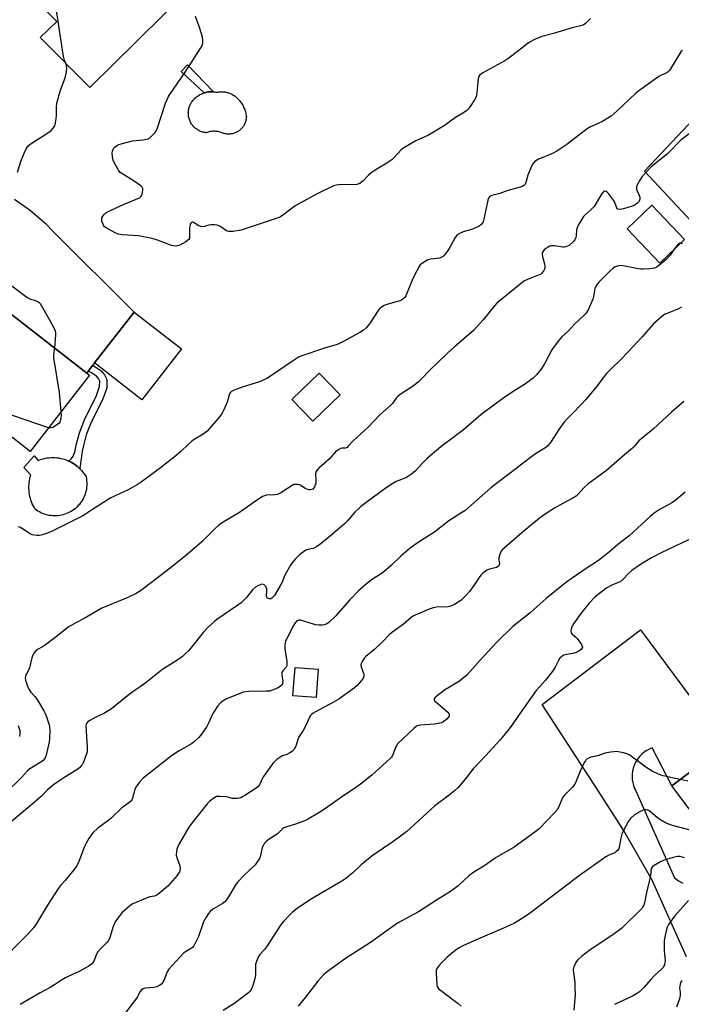
# Model space of a CAD drawing. Units: inches. Extents: x 1255770 to 1261770, y 577450 to 581451.
# Drawn here: x 1259611 to 1259895, y 578945 to 579367 of the extents above; entities that cross this region are included whole.
import ezdxf

# ---------------------------------------------------------------- set-up
doc = ezdxf.new("R2010")
doc.units = ezdxf.units.IN
doc.header["$MEASUREMENT"] = 0
for name, color, linetype in [('BLDG-Footprint', 5, 'Continuous'), ('CULTRL-Pad', 6, 'Continuous'), ('TRANS-Driveway', 251, 'Continuous'), ('TRANS-Non Street Sidewalk', 7, 'Continuous'), ('TRANS-Road', 130, 'Continuous'), ('Undefined', 1, 'Continuous')]:
    doc.layers.add(name, color=color, linetype=linetype)

msp = doc.modelspace()

# ---------------------------------------------------------------- linework, layer by layer
at = {"layer": 'BLDG-Footprint'}
for points, elevation in [([(1259679.58, 579414.68), (1259696.5, 579397.59), (1259680.39, 579381.62), (1259682.88, 579379.11), (1259641.54, 579338.16), (1259620.32, 579359.58), (1259627.37, 579366.57), (1259621.47, 579372.53), (1259647.57, 579398.38), (1259652.72, 579393.18), (1259659.24, 579399.64), (1259660.42, 579398.44), (1259678.21, 579416.06)], 620.78), ([(1259896.79, 579272.89), (1259886.2, 579262.74), (1259872.08, 579277.48), (1259882.68, 579287.63)], 616.33), ([(1259641.38, 579214.76), (1259616.03, 579182), (1259604.68, 579190.78), (1259588.87, 579170.35), (1259582.01, 579175.65), (1259581.36, 579174.81), (1259576.46, 579178.59), (1259577.02, 579179.31), (1259562.94, 579190.21), (1259562.78, 579198.36), (1259567.5, 579203.59), (1259573.72, 579203.03), (1259580.49, 579210.77), (1259583.22, 579208.38), (1259587.81, 579213.64), (1259581.31, 579219.33), (1259586.59, 579225.38), (1259573.22, 579236.84), (1259589.01, 579255.43), (1259640.22, 579215.65)], 621.55), ([(1259680.93, 579226.06), (1259663.92, 579204.19), (1259643.65, 579219.96), (1259660.66, 579241.83)], 621.67), ([(1259749.01, 579206.25), (1259737.3, 579194.93), (1259728.22, 579204.33), (1259739.94, 579215.64)], 619.5), ([(1259972.7, 579065.21), (1259933.82, 579035.88), (1259932.06, 579038.21), (1259906.22, 579018.72), (1259891.31, 579038.48), (1259914.57, 579056.02), (1259916.51, 579057.49), (1259915.05, 579059.43), (1259965.96, 579097.84), (1259982.7, 579075.64), (1259971.31, 579067.05)], 603.31), ([(1259739.52, 579088.57), (1259738.63, 579076.4), (1259728.72, 579077.13), (1259729.61, 579089.3)], 612.78)]:
    msp.add_lwpolyline(points, close=True, dxfattribs=dict(at, elevation=elevation))
at = {"layer": 'CULTRL-Pad'}
for points in [[(1259695.71, 579336.22), (1259696.14, 579336.13), (1259696.55, 579336.22), (1259696.95, 579336.29), (1259697.37, 579336.33), (1259697.78, 579336.37), (1259698.19, 579336.38), (1259698.61, 579336.37), (1259699.02, 579336.35), (1259699.43, 579336.3), (1259699.84, 579336.24), (1259700.25, 579336.16), (1259700.65, 579336.06), (1259701.05, 579335.94), (1259701.44, 579335.81), (1259701.82, 579335.66), (1259702.2, 579335.49), (1259702.57, 579335.3), (1259702.93, 579335.1), (1259703.28, 579334.88), (1259703.62, 579334.65), (1259703.95, 579334.4), (1259704.34, 579334.07), (1259704.72, 579333.73), (1259705.08, 579333.37), (1259705.43, 579333), (1259705.76, 579332.62), (1259706.08, 579332.22), (1259706.38, 579331.81), (1259706.67, 579331.39), (1259706.94, 579330.96), (1259707.19, 579330.53), (1259707.43, 579330.07), (1259707.65, 579329.62), (1259707.85, 579329.15), (1259708.03, 579328.68), (1259708.2, 579328.2), (1259708.34, 579327.71), (1259708.47, 579327.22), (1259708.57, 579326.72), (1259708.66, 579326.22), (1259708.73, 579325.72), (1259708.72, 579325.34), (1259708.69, 579324.96), (1259708.65, 579324.58), (1259708.58, 579324.21), (1259708.5, 579323.84), (1259708.4, 579323.47), (1259708.27, 579323.11), (1259708.14, 579322.76), (1259707.98, 579322.41), (1259707.8, 579322.07), (1259707.61, 579321.75), (1259707.41, 579321.43), (1259707.18, 579321.12), (1259706.94, 579320.83), (1259706.69, 579320.54), (1259706.42, 579320.27), (1259706.14, 579320.02), (1259705.85, 579319.78), (1259705.54, 579319.55), (1259705.23, 579319.34), (1259704.9, 579319.14), (1259704.57, 579318.97), (1259704.22, 579318.81), (1259703.87, 579318.66), (1259703.51, 579318.54), (1259703.15, 579318.43), (1259702.78, 579318.35), (1259702.41, 579318.27), (1259702.03, 579318.23), (1259701.65, 579318.19), (1259701.27, 579318.18), (1259700.89, 579318.19), (1259700.51, 579318.22), (1259700.14, 579318.26), (1259699.76, 579318.33), (1259699.39, 579318.41), (1259699.03, 579318.51), (1259698.67, 579318.63), (1259698.31, 579318.77), (1259697.91, 579318.91), (1259697.5, 579319.04), (1259697.08, 579319.15), (1259696.66, 579319.23), (1259696.23, 579319.3), (1259695.81, 579319.35), (1259695.38, 579319.38), (1259694.95, 579319.39), (1259694.52, 579319.38), (1259694.09, 579319.35), (1259693.66, 579319.3), (1259693.24, 579319.23), (1259692.82, 579319.15), (1259692.4, 579319.04), (1259691.99, 579318.91), (1259691.59, 579318.77), (1259691.18, 579318.82), (1259690.78, 579318.88), (1259690.38, 579318.96), (1259689.98, 579319.06), (1259689.59, 579319.18), (1259689.21, 579319.32), (1259688.83, 579319.48), (1259688.46, 579319.66), (1259688.1, 579319.85), (1259687.75, 579320.06), (1259687.42, 579320.29), (1259687.09, 579320.53), (1259686.77, 579320.79), (1259686.47, 579321.07), (1259686.18, 579321.36), (1259685.91, 579321.66), (1259685.65, 579321.97), (1259685.4, 579322.3), (1259685.17, 579322.64), (1259684.96, 579322.99), (1259684.77, 579323.35), (1259684.59, 579323.71), (1259684.43, 579324.09), (1259684.29, 579324.47), (1259684.17, 579324.86), (1259684.07, 579325.26), (1259683.98, 579325.66), (1259683.92, 579326.06), (1259683.87, 579326.46), (1259683.85, 579326.87), (1259683.84, 579327.28), (1259683.86, 579327.69), (1259683.89, 579328.1), (1259683.94, 579328.5), (1259684.02, 579328.9), (1259684.11, 579329.3), (1259684.22, 579329.69), (1259684.35, 579330.08), (1259684.5, 579330.46), (1259684.67, 579330.83), (1259684.85, 579331.2), (1259685.05, 579331.55), (1259685.27, 579331.89), (1259685.51, 579332.23), (1259685.78, 579332.58), (1259686.07, 579332.91), (1259686.37, 579333.24), (1259686.69, 579333.55), (1259687.02, 579333.85), (1259687.36, 579334.13), (1259687.71, 579334.4), (1259688.07, 579334.65), (1259688.45, 579334.89), (1259688.83, 579335.11), (1259689.23, 579335.32), (1259689.63, 579335.51), (1259690.04, 579335.68), (1259690.46, 579335.83), (1259690.67, 579335.9), (1259690.88, 579335.96), (1259691.31, 579336.08), (1259691.74, 579336.18), (1259692.17, 579336.26), (1259692.62, 579336.32), (1259693.06, 579336.36), (1259693.5, 579336.39), (1259693.94, 579336.39), (1259694.39, 579336.38), (1259694.61, 579336.36), (1259694.83, 579336.35), (1259695.27, 579336.29)], [(1259617.7, 579180.05), (1259619.36, 579178.1), (1259620.13, 579178.4), (1259620.9, 579178.66), (1259621.7, 579178.87), (1259622.49, 579179.05), (1259623.3, 579179.19), (1259624.12, 579179.29), (1259624.93, 579179.35), (1259625.75, 579179.36), (1259626.57, 579179.34), (1259627.39, 579179.27), (1259628.2, 579179.17), (1259629, 579179.02), (1259629.8, 579178.83), (1259630.59, 579178.61), (1259631.37, 579178.34), (1259632.13, 579178.04), (1259632.63, 579177.81), (1259632.87, 579177.7), (1259633.6, 579177.32), (1259634.31, 579176.91), (1259634.99, 579176.46), (1259635.65, 579175.98), (1259636.29, 579175.46), (1259636.9, 579174.92), (1259637.23, 579174.6), (1259637.49, 579174.34), (1259638.04, 579173.74), (1259638.56, 579173.11), (1259639.05, 579172.45), (1259639.51, 579171.77), (1259639.94, 579171.07), (1259640.08, 579170.34), (1259640.18, 579169.59), (1259640.25, 579168.85), (1259640.27, 579168.1), (1259640.25, 579167.35), (1259640.19, 579166.6), (1259640.09, 579165.86), (1259639.95, 579165.12), (1259639.77, 579164.39), (1259639.55, 579163.68), (1259639.29, 579162.98), (1259638.99, 579162.29), (1259638.66, 579161.62), (1259638.29, 579160.96), (1259637.88, 579160.33), (1259637.44, 579159.73), (1259636.97, 579159.14), (1259636.47, 579158.59), (1259635.94, 579158.06), (1259635.38, 579157.56), (1259634.79, 579157.09), (1259634.18, 579156.66), (1259633.55, 579156.26), (1259632.89, 579155.9), (1259632.22, 579155.57), (1259631.53, 579155.28), (1259630.82, 579155.02), (1259630.1, 579154.81), (1259629.37, 579154.64), (1259628.64, 579154.5), (1259627.89, 579154.41), (1259627.15, 579154.35), (1259626.4, 579154.34), (1259625.65, 579154.37), (1259624.9, 579154.44), (1259624.16, 579154.55), (1259623.42, 579154.7), (1259622.7, 579154.89), (1259621.99, 579155.12), (1259621.29, 579155.38), (1259620.6, 579155.69), (1259619.94, 579156.03), (1259619.29, 579156.41), (1259618.66, 579156.82), (1259618.06, 579157.27), (1259617.64, 579158), (1259617.25, 579158.75), (1259616.9, 579159.51), (1259616.59, 579160.29), (1259616.31, 579161.09), (1259616.07, 579161.89), (1259615.87, 579162.71), (1259615.71, 579163.53), (1259615.59, 579164.37), (1259615.5, 579165.2), (1259615.45, 579166.04), (1259615.45, 579166.89), (1259615.48, 579167.73), (1259615.56, 579168.56), (1259615.67, 579169.4), (1259615.82, 579170.22), (1259616.01, 579171.04), (1259616.24, 579171.85), (1259613.24, 579175.11)]]:
    msp.add_lwpolyline(points, close=True, dxfattribs=at)
at = {"layer": 'TRANS-Driveway'}
msp.add_lwpolyline([(1259915.23, 579264.04), (1259879.56, 579302.21), (1259938.35, 579364.62)], dxfattribs=at)
at = {"layer": 'TRANS-Non Street Sidewalk'}
for points in [[(1259683.43, 579347.94), (1259694.61, 579336.36), (1259694.39, 579336.38), (1259693.94, 579336.39), (1259693.5, 579336.39), (1259693.06, 579336.36), (1259692.62, 579336.32), (1259692.17, 579336.26), (1259691.74, 579336.18), (1259691.31, 579336.08), (1259690.88, 579335.96), (1259690.67, 579335.9), (1259680.77, 579345.07)], [(1259640.8, 579216.37), (1259642.87, 579218.98), (1259643.81, 579218.35), (1259646.49, 579216.61), (1259647.94, 579214.92), (1259648.92, 579212.79), (1259648.84, 579209.32), (1259647.11, 579204.39), (1259642.27, 579194.8), (1259640.06, 579189.08), (1259638.85, 579184.52), (1259638.35, 579182.05), (1259637.23, 579174.6), (1259636.9, 579174.92), (1259636.29, 579175.46), (1259635.65, 579175.98), (1259634.99, 579176.46), (1259634.31, 579176.91), (1259633.6, 579177.32), (1259632.87, 579177.7), (1259632.63, 579177.81), (1259633.76, 579178.97), (1259634.44, 579179.95), (1259635.26, 579182.04), (1259635.34, 579182.58), (1259635.87, 579185.21), (1259637.15, 579190.02), (1259639.48, 579196.04), (1259644.29, 579205.59), (1259645.79, 579209.87), (1259645.85, 579212.15), (1259645.34, 579213.26), (1259644.45, 579214.29), (1259642.33, 579215.66)]]:
    msp.add_lwpolyline(points, close=True, dxfattribs=at)
at = {"layer": 'TRANS-Road'}
for points in [[(1259609.27, 579290.25, 0), (1259616.12, 579285.4, 0), (1259622.46, 579279.9, 0), (1259626.16, 579276.13, 0), (1259660.66, 579241.83, 0), (1259643.65, 579219.96, 0), (1259642.87, 579218.98, 0), (1259640.8, 579216.37, 0), (1259640.22, 579215.65, 0), (1259589.01, 579255.43, 0)], [(1259897.62, 578965.02, 0), (1259882.86, 578997.97, 0), (1259870.62, 579019.42, 0), (1259859.48, 579036.6, 0), (1259835.64, 579073.37, 0), (1259877.81, 579105.45, 0), (1259903.05, 579071.52, 0)], [(1259914.57, 579056.02, 0), (1259891.31, 579038.48, 0), (1259882.83, 579054.72, 0), (1259881.66, 579054.25, 0), (1259880.54, 579053.66, 0), (1259879.49, 579052.96, 0), (1259878.51, 579052.16, 0), (1259877.61, 579051.27, 0), (1259876.8, 579050.3, 0), (1259876.09, 579049.25, 0), (1259875.6, 579048.37, 0), (1259875.09, 579047.21, 0), (1259874.69, 579046.01, 0), (1259874.42, 579044.78, 0), (1259874.26, 579043.52, 0), (1259874.23, 579042.26, 0), (1259874.32, 579041, 0), (1259874.54, 579039.75, 0), (1259874.87, 579038.54, 0), (1259875.33, 579037.36, 0), (1259875.72, 579036.56, 0), (1259892.41, 578998.93, 0), (1259894.17, 578997.7, 0), (1259896.05, 578996.64, 0)]]:
    msp.add_polyline3d(points, dxfattribs=at)
at = {"layer": 'Undefined'}
for points, elevation in [([(1259631.3, 579348.5), (1259630.56, 579350.29), (1259630.26, 579351.43), (1259627.24, 579371.22), (1259625.88, 579376.9)], 620), ([(1259856.34, 579367.79), (1259854.31, 579365.61), (1259853.2, 579364.93), (1259852.15, 579364.62), (1259848.52, 579363.84), (1259840.5, 579361.41), (1259835.5, 579360.01), (1259832.42, 579358.74), (1259829.77, 579357.29), (1259828.18, 579356.13), (1259821.37, 579350.75), (1259819.59, 579349.68), (1259810.22, 579344.43), (1259809.47, 579343.96), (1259808.84, 579343.41), (1259808.47, 579342.8), (1259808.25, 579341.99), (1259807.67, 579335.85), (1259807.35, 579334.15), (1259806.7, 579332.9), (1259804.8, 579330), (1259803.96, 579328.84), (1259803.36, 579328.25), (1259802.39, 579327.6), (1259798.53, 579325.37), (1259793.6, 579321.77), (1259791.9, 579320.66), (1259786.84, 579317.78), (1259781.39, 579315.24), (1259776.33, 579312.36), (1259775.22, 579311.43), (1259772.23, 579308.19), (1259771.16, 579307.2), (1259769.05, 579305.75), (1259765.09, 579303.44), (1259762.27, 579301.57), (1259761.2, 579300.62), (1259758.79, 579298.06), (1259758.14, 579297.49), (1259757.43, 579297.02), (1259756.93, 579296.79), (1259756.09, 579296.62), (1259748.44, 579296.38), (1259747.29, 579296.26), (1259746.19, 579295.93), (1259739.38, 579292.7), (1259730.92, 579288.15), (1259729.74, 579287.36), (1259724.82, 579283.65), (1259723.32, 579282.71), (1259721.95, 579282.16), (1259716.35, 579280.18), (1259706.45, 579276.99), (1259702.92, 579276.42), (1259701.19, 579276.34), (1259700.67, 579276.47), (1259700.19, 579276.7), (1259697.39, 579278.6), (1259696.28, 579279.09), (1259695.13, 579279.26), (1259693.65, 579279.28), (1259692.62, 579279.08), (1259690.77, 579278.48), (1259689.7, 579278.37), (1259689.17, 579278.47), (1259688.37, 579278.8), (1259687.61, 579279.24), (1259686.24, 579280.2), (1259685.83, 579280.4), (1259685.45, 579280.44), (1259685.13, 579280.25), (1259684.87, 579279.9), (1259684.65, 579279.46), (1259684.43, 579278.66), (1259684.34, 579277.54), (1259684.41, 579274.18), (1259684.28, 579273.42), (1259684.04, 579272.99), (1259683.67, 579272.62), (1259682.76, 579271.97), (1259680.26, 579270.51), (1259679.22, 579270.16), (1259678.18, 579270.11), (1259677.39, 579270.19), (1259676.57, 579270.39), (1259670.59, 579272.68), (1259668.32, 579273.31), (1259662.51, 579274.47), (1259655.48, 579274.97), (1259654.62, 579275.08), (1259653.78, 579275.28), (1259652.47, 579275.87), (1259649.61, 579277.36), (1259648.59, 579277.93), (1259647.92, 579278.42), (1259647.43, 579279.06), (1259647.1, 579279.82), (1259646.78, 579280.88), (1259646.69, 579281.67), (1259646.77, 579282.19), (1259647.13, 579282.93), (1259647.81, 579283.84), (1259648.45, 579284.41), (1259649.49, 579284.99), (1259656.02, 579288), (1259662.83, 579290.88), (1259663.29, 579291.19), (1259663.71, 579291.66), (1259664.02, 579292.41), (1259664.2, 579293.23), (1259664.3, 579294.07), (1259664.25, 579294.88), (1259664.01, 579295.44), (1259663.47, 579296.03), (1259660.65, 579298.01), (1259655.33, 579301.21), (1259654.66, 579301.75), (1259653.94, 579302.65), (1259652.09, 579305.65), (1259651.53, 579306.97), (1259651.31, 579308.36), (1259651.22, 579310.07), (1259651.33, 579310.9), (1259651.75, 579311.96), (1259652.28, 579312.61), (1259653.19, 579313.28), (1259653.96, 579313.66), (1259655.08, 579314.02), (1259659.93, 579315.24), (1259664.46, 579315.73), (1259665.86, 579315.98), (1259666.66, 579316.21), (1259667.14, 579316.46), (1259667.79, 579316.97), (1259669.35, 579318.6), (1259670.03, 579319.5), (1259670.62, 579320.81), (1259674.07, 579331.41), (1259674.71, 579333.04), (1259675.34, 579334.36), (1259676.14, 579335.61), (1259682.25, 579344.35), (1259689.27, 579355.2), (1259689.92, 579356.45), (1259690.1, 579357.24), (1259690.1, 579358.36), (1259689.95, 579359.77), (1259689.7, 579360.82), (1259688.55, 579364.42), (1259686.91, 579368.64)], 622), ([(1259895.83, 579354.04), (1259895.19, 579353.47), (1259894.68, 579352.8), (1259890.71, 579346.17), (1259890.25, 579345.47), (1259889.71, 579344.85), (1259888.93, 579344.32), (1259886.77, 579343.45), (1259885.76, 579342.87), (1259877.11, 579336.73), (1259875.76, 579335.55), (1259867.91, 579328.17), (1259865.25, 579325.91), (1259863.79, 579324.95), (1259861.26, 579323.48), (1259856.37, 579321.3), (1259855, 579320.51), (1259846.24, 579313.7), (1259841.91, 579310.81), (1259840.34, 579310), (1259837.35, 579308.65), (1259834.07, 579307.47), (1259833.32, 579307.03), (1259832.4, 579306.31), (1259831.6, 579305.47), (1259831.04, 579304.45), (1259829.56, 579300.53), (1259828.71, 579297.47), (1259828.32, 579296.72), (1259827.75, 579296.11), (1259827.01, 579295.72), (1259826.17, 579295.44), (1259820.44, 579293.89), (1259817.51, 579292.75), (1259814.07, 579291.76), (1259813.55, 579291.54), (1259813.1, 579291.25), (1259812.62, 579290.63), (1259812.33, 579289.83), (1259810.64, 579281.63), (1259810.28, 579280.51), (1259809.69, 579279.55), (1259809.32, 579279.19), (1259808.61, 579278.71), (1259806.5, 579277.66), (1259805.41, 579277.25), (1259801.77, 579276.18), (1259800.2, 579275.5), (1259799.25, 579274.94), (1259798.85, 579274.56), (1259798.36, 579273.86), (1259796.51, 579270.33), (1259795.72, 579269.08), (1259793.84, 579266.4), (1259793.27, 579265.75), (1259792.88, 579265.45), (1259792.23, 579265.15), (1259791.66, 579265), (1259787.81, 579264.46), (1259786.66, 579264.19), (1259785.15, 579263.41), (1259783.77, 579262.42), (1259783.38, 579262.01), (1259782.87, 579261.29), (1259780.69, 579257.39), (1259779.86, 579255.54), (1259777.1, 579248.84), (1259776.7, 579248.1), (1259776.09, 579247.45), (1259775.28, 579246.97), (1259774.19, 579246.53), (1259772.51, 579245.98), (1259768.65, 579244.97), (1259767.87, 579244.67), (1259767.12, 579244.22), (1259766.19, 579243.49), (1259765.59, 579242.86), (1259761.56, 579236.81), (1259760.23, 579235.24), (1259758.96, 579233.98), (1259757.49, 579233), (1259749.89, 579228.87), (1259747.75, 579227.86), (1259742.24, 579226.3), (1259732.18, 579222.92), (1259731.13, 579222.38), (1259729.37, 579221.27), (1259718.72, 579214.02), (1259717.48, 579213.27), (1259714.42, 579211.92), (1259707.31, 579209.66), (1259703.55, 579208.26), (1259702.31, 579207.65), (1259701.81, 579207.18), (1259701.56, 579206.71), (1259700.47, 579203.13), (1259699.14, 579199.9), (1259698.37, 579198.35), (1259697.29, 579196.94), (1259692, 579190.82), (1259691.14, 579190.06), (1259690.19, 579189.38), (1259686.34, 579187.11), (1259685.35, 579186.45), (1259683.89, 579185.15), (1259680.67, 579181.95), (1259678.49, 579180.14), (1259671.84, 579174.93), (1259663.56, 579168.76), (1259661.86, 579167.59), (1259658.05, 579165.52), (1259650.55, 579162.02), (1259643.1, 579157.35), (1259639.78, 579155.08), (1259638.52, 579154.37), (1259625.07, 579147.58), (1259622.59, 579146.62), (1259620.64, 579145.98), (1259619.8, 579145.85), (1259618.97, 579145.87), (1259617.86, 579145.99), (1259616.78, 579146.21), (1259615.5, 579146.84), (1259612.81, 579148.68), (1259611.8, 579149.27), (1259610.71, 579149.63)], 620), ([(1259610.61, 579301.78), (1259612.1, 579306.83), (1259613.54, 579310.28), (1259614.28, 579311.83), (1259615.3, 579313.22), (1259616.36, 579314.18), (1259618.81, 579315.77), (1259622.29, 579317.81), (1259624.92, 579319.69), (1259625.91, 579320.66), (1259626.5, 579321.76), (1259626.89, 579323.09), (1259627.14, 579324.7), (1259627.22, 579326.14), (1259627.23, 579329.71), (1259627.45, 579331.44), (1259628.97, 579337), (1259631.03, 579342.37), (1259631.59, 579344.93), (1259631.77, 579346.64), (1259631.6, 579347.61), (1259631.3, 579348.5)], 620), ([(1259900.97, 579319.97), (1259895.24, 579315.7), (1259889.39, 579309.68), (1259882.42, 579304.11), (1259880.25, 579301.84), (1259878.54, 579299.92), (1259877.58, 579298.44), (1259876.34, 579296.09), (1259876.13, 579295.28), (1259876.18, 579294.45), (1259877.34, 579291.89), (1259877.53, 579291.1), (1259877.58, 579290.32), (1259877.49, 579289.84), (1259877.09, 579289.18), (1259876.5, 579288.58), (1259875.61, 579287.87), (1259875.12, 579287.57), (1259874.31, 579287.23), (1259870.56, 579286.18), (1259868.88, 579285.82), (1259868.19, 579285.91), (1259867.89, 579286.18), (1259867.66, 579286.57), (1259867.04, 579288.42), (1259866.66, 579289.19), (1259864.09, 579292.73), (1259863.53, 579293.32), (1259863.12, 579293.59), (1259862.43, 579293.63), (1259862.01, 579293.42), (1259861.63, 579293.05), (1259861.12, 579292.34), (1259857.92, 579287.12), (1259856.59, 579285.74), (1259853.98, 579283.46), (1259853.43, 579282.8), (1259852.48, 579281.32), (1259851.13, 579279.04), (1259850.64, 579278), (1259850.41, 579276.9), (1259850.29, 579274.6), (1259850.17, 579273.77), (1259849.75, 579272.82), (1259849.01, 579271.96), (1259847.27, 579270.43), (1259846.56, 579270.05), (1259845.82, 579269.8), (1259845.05, 579269.66), (1259844.47, 579269.66), (1259841, 579270.27), (1259839.56, 579270.25), (1259838.84, 579270.04), (1259838.17, 579269.69), (1259837.22, 579269.06), (1259836.57, 579268.51), (1259835.9, 579267.64), (1259835.72, 579267.16), (1259835.68, 579266.64), (1259835.86, 579265.55), (1259836.64, 579262.46), (1259836.76, 579261.42), (1259836.74, 579260.66), (1259836.61, 579260.16), (1259836.38, 579259.65), (1259835.55, 579258.53), (1259835.04, 579258.11), (1259834.35, 579257.75), (1259829.37, 579255.79), (1259827.84, 579255.02), (1259826.18, 579253.78), (1259818.46, 579247.55), (1259816.27, 579245.57), (1259815.24, 579244.52), (1259810.31, 579238.42), (1259806.17, 579233.95), (1259797.88, 579226.78), (1259795.16, 579224.3), (1259790.84, 579220.22), (1259787.37, 579216.76), (1259783.89, 579213.14), (1259782.59, 579211.93), (1259780.3, 579210.06), (1259775.13, 579206.68), (1259773.83, 579205.71), (1259773.01, 579204.79), (1259771.5, 579202.63), (1259770.93, 579201.95), (1259765.96, 579197.63), (1259761.06, 579192.43), (1259754.73, 579186.67), (1259752.35, 579184.06), (1259751.93, 579183.71), (1259751.33, 579183.46), (1259749.65, 579183.36), (1259749.11, 579183.22), (1259748.11, 579182.67), (1259746.95, 579181.76), (1259744.2, 579178.7), (1259739.85, 579174.84), (1259738.91, 579173.79), (1259738.58, 579173.12), (1259738.45, 579172.34), (1259738.6, 579169.52), (1259738.51, 579168.41), (1259737.96, 579166.84), (1259737.57, 579166.16), (1259737.23, 579165.82), (1259736.8, 579165.61), (1259736.32, 579165.51), (1259735.54, 579165.5), (1259735.03, 579165.59), (1259734.25, 579165.95), (1259731.78, 579167.57), (1259730.74, 579167.85), (1259729.68, 579167.84), (1259729.16, 579167.74), (1259728.39, 579167.4), (1259723.54, 579164.27), (1259722.05, 579163.48), (1259721.06, 579163.3), (1259717.3, 579163.2), (1259716.47, 579162.99), (1259715.73, 579162.6), (1259711.66, 579159.86), (1259705.8, 579155.73), (1259698.82, 579151.59), (1259696.93, 579150.33), (1259695.42, 579148.98), (1259689.62, 579143.21), (1259683.32, 579137.75), (1259676.07, 579131.85), (1259668.08, 579125.67), (1259663.33, 579122.17), (1259661.42, 579121.02), (1259657.61, 579119.12), (1259646.67, 579114.69), (1259639.15, 579110.34), (1259635.27, 579108.35), (1259632.3, 579106.52), (1259627.16, 579102.36), (1259622.49, 579098.95), (1259621.28, 579098.15), (1259619.1, 579096.93), (1259618.45, 579096.44), (1259617.59, 579095.45), (1259617.06, 579094.52), (1259616.73, 579093.41), (1259615.73, 579089.12), (1259615.29, 579088.06), (1259614.35, 579086.58), (1259614.11, 579086.07), (1259613.91, 579085.28), (1259613.89, 579084.73), (1259614.04, 579083.88), (1259614.44, 579082.46), (1259615, 579080.76), (1259615.35, 579079.96), (1259616.28, 579078.64), (1259618.01, 579076.8), (1259618.72, 579075.9), (1259621.9, 579070.6), (1259622.46, 579069.57), (1259622.91, 579068.51), (1259624.14, 579064.7), (1259624.29, 579063.72), (1259624.35, 579062.36), (1259624.25, 579058.78), (1259624.13, 579057.29), (1259622.77, 579051.64), (1259622.42, 579050.55), (1259622.05, 579049.85), (1259621.57, 579049.32), (1259621.01, 579048.88), (1259616.49, 579046.22), (1259615.77, 579045.71), (1259614.89, 579044.91), (1259612.24, 579042.05), (1259605.51, 579035.51)], 618), ([(1259895.21, 579271.37), (1259894.74, 579271.43), (1259894.14, 579271.08), (1259893.42, 579270.24), (1259892.03, 579268.33)], 616), ([(1259895.84, 579271.09), (1259895.21, 579271.37)], 616), ([(1259892.03, 579268.33), (1259890.53, 579266.2), (1259888.83, 579264.4), (1259885.51, 579261.64), (1259884.58, 579260.99), (1259883.83, 579260.65), (1259881.83, 579260.37), (1259879.2, 579260.19), (1259878.04, 579260.19), (1259876.28, 579260.44), (1259870.44, 579261.61), (1259869.28, 579261.75), (1259868.42, 579261.66), (1259867.57, 579261.43), (1259866.77, 579261.09), (1259866.07, 579260.63), (1259864.83, 579259.49), (1259860.07, 579254.71), (1259859.28, 579253.84), (1259858.78, 579253.11), (1259858.4, 579252.32), (1259858.24, 579251.79), (1259857.63, 579248.44), (1259857.34, 579247.34), (1259855.49, 579243.11), (1259854.54, 579241.35), (1259853.57, 579240.29), (1259849.58, 579236.54), (1259846.9, 579233.75), (1259844.08, 579231.11), (1259843.11, 579230.02), (1259840.81, 579227.03), (1259839.81, 579225.59), (1259836.61, 579219.64), (1259835.16, 579217.19), (1259833.26, 579214.91), (1259831.81, 579213.42), (1259827.69, 579210.43), (1259824.34, 579208.44), (1259820.2, 579205.77), (1259816, 579202.72), (1259809.38, 579197.67), (1259801.91, 579191.22), (1259792.2, 579183.91), (1259787.61, 579180.1), (1259786.51, 579179.11), (1259784.22, 579176.83), (1259781.25, 579173.66), (1259779.53, 579172.17), (1259778.36, 579171.36), (1259777.12, 579170.64), (1259773, 579169.05), (1259770.81, 579167.75), (1259768.19, 579166), (1259757.91, 579158.32), (1259756.83, 579157.41), (1259755.25, 579155.88), (1259751.97, 579152.05), (1259750.89, 579150.94), (1259745.7, 579146.47), (1259740.18, 579141.95), (1259739.01, 579141.17), (1259738.03, 579140.66), (1259737.23, 579140.39), (1259735.29, 579139.95), (1259734.29, 579139.55), (1259733.3, 579138.95), (1259731.51, 579137.54), (1259730.66, 579136.76), (1259729.68, 579135.68), (1259728.37, 579134.12), (1259727.7, 579133.17), (1259725.22, 579128.86), (1259723.9, 579125.59), (1259723.39, 579124.57), (1259720.75, 579120.22), (1259720.24, 579119.52), (1259719.69, 579118.98), (1259719.25, 579118.77), (1259718.52, 579118.73), (1259717.86, 579118.94), (1259717.6, 579119.21), (1259717.45, 579119.83), (1259717.54, 579122.3), (1259717.47, 579123.12), (1259717.3, 579123.61), (1259717.03, 579124.06), (1259716.31, 579124.76), (1259715.66, 579124.98), (1259714.93, 579124.85), (1259713.66, 579124.35), (1259712.69, 579123.8), (1259711.44, 579122.63), (1259708.8, 579119.32), (1259706.46, 579117.05), (1259705.04, 579115.99), (1259696.11, 579109.91), (1259695.01, 579109), (1259692.25, 579106.42), (1259690.24, 579104.34), (1259684, 579096.61), (1259682.62, 579095.2), (1259681.18, 579093.9), (1259678.84, 579092.28), (1259672.92, 579088.51), (1259665.74, 579082.87), (1259663.14, 579080.98), (1259660.53, 579079.23), (1259658.45, 579077.68), (1259650.92, 579071.58), (1259647.89, 579069.7), (1259644.16, 579067.95), (1259641.53, 579066.48), (1259640.58, 579065.83), (1259640.1, 579065.22), (1259639.96, 579064.72), (1259639.91, 579064.16), (1259640.44, 579054.89), (1259640.4, 579053.12), (1259640.01, 579051.74), (1259638.84, 579048.73), (1259638.36, 579047.68), (1259637.89, 579046.98), (1259637.09, 579046.2), (1259635.95, 579045.34), (1259630.81, 579042.24), (1259627.38, 579039.96), (1259625.97, 579038.93), (1259623.41, 579036.71), (1259620.81, 579034.07), (1259617.75, 579031.25), (1259606.85, 579022.21)], 616), ([(1259592.97, 579252.35), (1259594.4, 579252.68), (1259596.2, 579253.41), (1259597.14, 579254.03), (1259599.28, 579256.02), (1259599.95, 579256.54), (1259600.87, 579256.94), (1259601.64, 579256.92), (1259603.23, 579256.28), (1259605.31, 579255.15), (1259614.55, 579248.14), (1259615.83, 579247.52), (1259618.6, 579246.62), (1259619.23, 579246.31), (1259619.78, 579245.93), (1259620.28, 579245.42), (1259624.48, 579238.19), (1259625.98, 579235.33), (1259626.69, 579233.75), (1259626.88, 579232.92), (1259626.9, 579232.05), (1259626.35, 579226.43)], 622), ([(1259895.47, 579243.84), (1259893.89, 579243.02), (1259890.3, 579241.66), (1259888.47, 579240.88), (1259887.73, 579240.48), (1259886.8, 579239.79), (1259883.35, 579236.64), (1259878.59, 579231.22), (1259874.62, 579226.89), (1259869.67, 579221.68), (1259864.9, 579217.08), (1259863.29, 579215.41), (1259861.82, 579213.64), (1259859.05, 579209.95), (1259854.54, 579204.42), (1259849.25, 579198.85), (1259846.16, 579195.73), (1259844.99, 579194.42), (1259842.79, 579191.41), (1259839.59, 579186.26), (1259838.8, 579185.19), (1259838.11, 579184.46), (1259836.75, 579183.43), (1259832.85, 579180.98), (1259831.21, 579179.83), (1259828.25, 579177.59), (1259824.41, 579174.52), (1259813.65, 579166.37), (1259802.44, 579156.56), (1259800.77, 579155.43), (1259795.58, 579152.16), (1259789.45, 579147.29), (1259784.19, 579144.02), (1259780.6, 579141.61), (1259779.04, 579140.42), (1259774.98, 579137.03), (1259770.98, 579133.23), (1259767.71, 579130.26), (1259766.63, 579129.46), (1259763.97, 579127.92), (1259762.8, 579127.11), (1259760.32, 579125.11), (1259756.86, 579122.09), (1259752.93, 579118.12), (1259747.15, 579111.37), (1259744.11, 579108.56), (1259743.2, 579107.97), (1259742.23, 579107.58), (1259741.37, 579107.47), (1259739.89, 579107.49), (1259738.41, 579107.62), (1259737.55, 579107.79), (1259731.98, 579109.55), (1259731.19, 579109.59), (1259730.69, 579109.44), (1259730.4, 579109.25), (1259729.73, 579108.44), (1259728.88, 579106.97), (1259725.93, 579101.46), (1259725.57, 579100.65), (1259725.35, 579099.89), (1259725.23, 579098.76), (1259725.24, 579097.33), (1259726.08, 579091.84), (1259726.15, 579090.44), (1259726.04, 579089.97), (1259725.76, 579089.41), (1259724.34, 579087.82), (1259724, 579087.07), (1259723.97, 579086.05), (1259724.38, 579083.18), (1259724.28, 579082.35), (1259723.92, 579081.63), (1259723.3, 579081.11), (1259722.03, 579080.43), (1259719.88, 579079.47), (1259718.77, 579079.16), (1259717.3, 579079.05), (1259709.91, 579078.94), (1259708.47, 579078.82), (1259707.42, 579078.6), (1259705.63, 579077.99), (1259700.25, 579075.8), (1259698.78, 579075), (1259697.68, 579074.14), (1259696.55, 579072.86), (1259694.59, 579069.93), (1259694.07, 579068.92), (1259692.54, 579065.4), (1259691.74, 579063.94), (1259689.42, 579060.59), (1259688.33, 579059.24), (1259686.6, 579057.64), (1259685.22, 579056.54), (1259679.84, 579053.54), (1259676.66, 579051.41), (1259664.52, 579041.8), (1259662.93, 579040.04), (1259661.35, 579037.92), (1259660.9, 579036.86), (1259659.89, 579033.2), (1259659.56, 579032.49), (1259659.11, 579031.92), (1259658.28, 579031.22), (1259655.3, 579029.06), (1259650.7, 579024.64), (1259649.32, 579023.5), (1259645.04, 579020.27), (1259642.83, 579018.25), (1259641.1, 579015.89), (1259640.01, 579013.91), (1259639.32, 579012.37), (1259636.87, 579006.01), (1259636.13, 579004.4), (1259635.3, 579003.2), (1259632.73, 579000)], 614), ([(1259626.35, 579226.43), (1259625.94, 579223.3), (1259625.94, 579222.16), (1259628.47, 579207.33), (1259629.2, 579199.02)], 622), ([(1259623.9, 579192.17), (1259609.2, 579197.09), (1259607.27, 579197.86), (1259585.58, 579211.09)], 622), ([(1259896.52, 579203.44), (1259891.09, 579198.8), (1259883.22, 579191.53), (1259877.15, 579186.48), (1259876.36, 579185.68), (1259875.01, 579183.99), (1259874.37, 579183.38), (1259870.94, 579180.54), (1259863.31, 579173.84), (1259856.81, 579169.14), (1259855.42, 579168.06), (1259853.53, 579166.32), (1259851.25, 579163.82), (1259850.21, 579162.86), (1259848.55, 579161.72), (1259844.48, 579159.69), (1259840.91, 579157.62), (1259837.31, 579155.38), (1259834.56, 579153.34), (1259826.99, 579147.05), (1259819.34, 579140.47), (1259818.7, 579139.86), (1259818.14, 579139.2), (1259817.55, 579137.93), (1259817.12, 579136.29), (1259817.1, 579135.49), (1259817.33, 579133.73), (1259817.28, 579133.25), (1259817.11, 579132.84), (1259816.77, 579132.55), (1259816.08, 579132.24), (1259813.07, 579131.43), (1259812.01, 579131.06), (1259811.29, 579130.66), (1259810.23, 579129.79), (1259809.44, 579129.01), (1259808.91, 579128.35), (1259806.41, 579124.45), (1259804.53, 579121.91), (1259803.19, 579120.43), (1259800.72, 579118.08), (1259798.06, 579116.32), (1259796.53, 579115.54), (1259795.31, 579115.29), (1259790.32, 579115.11), (1259788.89, 579114.9), (1259787.21, 579114.29), (1259781.13, 579111.73), (1259780.34, 579111.31), (1259779.63, 579110.79), (1259776.23, 579107.79), (1259771.62, 579104.55), (1259770.27, 579103.49), (1259766.96, 579100.15), (1259763.81, 579097.18), (1259760.01, 579094.03), (1259759.44, 579093.39), (1259758.65, 579092.21), (1259758.04, 579090.99), (1259757.92, 579090.23), (1259758.07, 579089.47), (1259758.94, 579086.82), (1259759.1, 579086), (1259759.11, 579085.48), (1259758.87, 579084.73), (1259758.01, 579083.58), (1259756.22, 579081.58), (1259755.15, 579080.55), (1259748.43, 579075.73), (1259746.39, 579074.5), (1259738.35, 579070.27), (1259737.38, 579069.66), (1259736.82, 579069.2), (1259736.3, 579068.59), (1259735.86, 579067.92), (1259735.01, 579065.89), (1259733.94, 579063.8), (1259733.08, 579062.26), (1259731.42, 579059.65), (1259730.87, 579058.38), (1259730.14, 579055.99), (1259729.67, 579054.95), (1259729.1, 579053.97), (1259728.55, 579053.35), (1259727.36, 579052.59), (1259726.06, 579051.96), (1259724.23, 579051.32), (1259723.48, 579050.93), (1259721.85, 579049.73), (1259720.53, 579048.6), (1259719.61, 579047.48), (1259716.12, 579042.44), (1259715.53, 579041.44), (1259714.36, 579038.9), (1259713.68, 579038.07), (1259712.53, 579037.22), (1259708.13, 579034.34), (1259707.15, 579033.73), (1259706.37, 579033.36), (1259704.97, 579033.06), (1259703.24, 579032.96), (1259702.68, 579033.03), (1259700.73, 579033.54), (1259699.89, 579033.68), (1259697.32, 579033.9), (1259695.95, 579033.83), (1259695.2, 579033.53), (1259694.52, 579033.04), (1259692.99, 579031.7), (1259691.97, 579030.68), (1259685.34, 579022.41), (1259684.08, 579020.75), (1259679.96, 579013.56), (1259679.16, 579011.99), (1259678.91, 579011.18), (1259678.77, 579010.37), (1259678.69, 579008.72), (1259679.03, 579007.31), (1259680.18, 579004.09), (1259680.34, 579003.04), (1259680.28, 579002.52), (1259679.98, 579001.58), (1259679.52, 579000.66), (1259679.03, 579000)], 612), ([(1259629.2, 579199.02), (1259629.27, 579197.54), (1259629.17, 579196.43), (1259628.85, 579195.11), (1259628.65, 579194.62), (1259628.35, 579194.18), (1259627.26, 579193.24), (1259625.77, 579192.32), (1259625, 579192.06), (1259623.9, 579192.17)], 622), ([(1259897.05, 579164.45), (1259894.11, 579162.01), (1259892.72, 579160.92), (1259891.26, 579159.96), (1259889.26, 579158.75), (1259886.28, 579157.17), (1259883.66, 579155.46), (1259882, 579154.02), (1259873.06, 579145.74), (1259868.01, 579141.94), (1259864.73, 579139.05), (1259861.84, 579136.7), (1259859.78, 579135.16), (1259854.6, 579131.8), (1259846.31, 579126.05), (1259837.39, 579118.93), (1259832.11, 579114.09), (1259830.56, 579112.77), (1259823.1, 579106.9), (1259816.03, 579100.04), (1259809.13, 579092.47), (1259804.64, 579087.37), (1259803.42, 579086.12), (1259800.15, 579083.37), (1259793.71, 579079.51), (1259790.54, 579077.12), (1259789.57, 579076.19), (1259789.36, 579075.79), (1259789.35, 579075.41), (1259789.52, 579075.02), (1259789.84, 579074.61), (1259794.36, 579070.86), (1259795.14, 579070.12), (1259795.58, 579069.51), (1259795.8, 579068.85), (1259795.75, 579068.4), (1259795.32, 579067.74), (1259794.69, 579067.14), (1259793.03, 579065.85), (1259792.52, 579065.56), (1259791.74, 579065.3), (1259789.52, 579064.96), (1259783.31, 579064.56), (1259782.47, 579064.4), (1259781.74, 579064.03), (1259780.65, 579063.11), (1259773.64, 579056.43), (1259773.31, 579055.99), (1259772.9, 579055.24), (1259771.39, 579051.46), (1259771, 579050.84), (1259770.43, 579050.18), (1259762.58, 579042.98), (1259757.68, 579039.16), (1259755.77, 579037.75), (1259749.09, 579033.29), (1259742.66, 579028.81), (1259740.2, 579027.22), (1259734.92, 579024.07), (1259733.63, 579023.4), (1259731.79, 579022.67), (1259729.38, 579021.82), (1259725.66, 579020.76), (1259724.86, 579020.43), (1259724.38, 579020.13), (1259721.99, 579017.78), (1259718.5, 579015.56), (1259717.36, 579014.65), (1259716.59, 579013.88), (1259716.03, 579013.03), (1259715.57, 579012.04), (1259715.32, 579011.23), (1259714.67, 579008.06), (1259714.32, 579007.25), (1259713.57, 579005.97), (1259712.46, 579004.59), (1259707.71, 579000)], 610), ([(1259898.76, 579144.17), (1259886.71, 579138.4), (1259882.53, 579136.28), (1259878.34, 579133.69), (1259874.17, 579130.92), (1259872.71, 579129.63), (1259870.53, 579127.24), (1259869.67, 579126.46), (1259868.7, 579125.92), (1259865.55, 579124.55), (1259863.46, 579123.41), (1259860.92, 579121.56), (1259858.33, 579119.38), (1259855.86, 579116.81), (1259852.75, 579113.02), (1259849.11, 579108.01), (1259848.54, 579107), (1259848.26, 579106.21), (1259848.03, 579104.87), (1259848.12, 579104.15), (1259848.56, 579103.54), (1259850.05, 579102.28), (1259850.66, 579101.65), (1259852.55, 579099.17), (1259852.88, 579098.47), (1259852.91, 579097.97), (1259852.77, 579097.52), (1259852.48, 579097.11), (1259851.44, 579096.24), (1259850.2, 579095.71), (1259848.88, 579095.33), (1259846.08, 579094.85), (1259845.01, 579094.57), (1259844.06, 579093.99), (1259843.23, 579093.2), (1259842.6, 579092.27), (1259841.25, 579089.42), (1259839.84, 579087.23), (1259837.16, 579083.77), (1259834.62, 579081.07), (1259833.14, 579079.32), (1259828.92, 579073.57), (1259825.17, 579068.25), (1259822.81, 579064.69), (1259820.97, 579062.21), (1259817.58, 579058.25), (1259811.41, 579051.35), (1259806.11, 579045.82), (1259802.66, 579041.28), (1259799.52, 579037.59), (1259798.21, 579036.43), (1259795.72, 579034.4), (1259789.67, 579029.95), (1259777.6, 579018.8), (1259771.57, 579014.48), (1259762.67, 579008.43), (1259758, 579004.52), (1259754.43, 579001.19), (1259753.04, 579000)], 608), ([(1259610.83, 579064.41), (1259611.51, 579062.26), (1259611.59, 579061.71), (1259611.58, 579060.84), (1259611.42, 579059.69)], 620), ([(1259894.89, 579041.18), (1259887.65, 579042.69), (1259886.55, 579043.05), (1259884.73, 579043.85), (1259882.93, 579044.82), (1259880.15, 579046.54), (1259876.55, 579049.26), (1259873.02, 579051.71), (1259872.01, 579052.21), (1259870.63, 579052.58), (1259867.49, 579053.14), (1259866.36, 579053.12), (1259864.95, 579052.94), (1259862.72, 579052.53), (1259859.36, 579051.37), (1259856.58, 579050.7), (1259855.49, 579050.32), (1259854.54, 579049.7), (1259854.19, 579049.26), (1259853.75, 579048.51), (1259852.01, 579044.73), (1259850.32, 579040.47), (1259849.68, 579039.2), (1259848.66, 579037.84), (1259845.43, 579034.64), (1259844.55, 579033.6), (1259843.89, 579032.33), (1259842.62, 579029.15), (1259842.08, 579028.18), (1259840.92, 579026.86), (1259834.33, 579020.08), (1259832.52, 579018.57), (1259823.62, 579012.14), (1259815.99, 579007.68), (1259810.64, 579003.99), (1259806.75, 579001.65), (1259804.29, 579000)], 606), ([(1259898.18, 579040.52), (1259894.89, 579041.18)], 606), ([(1259899.8, 579019.34), (1259891.57, 579021.38), (1259888.9, 579022.49), (1259886.1, 579024.03), (1259885.02, 579024.83), (1259882.35, 579027.2), (1259881.4, 579027.87), (1259880.94, 579028.06), (1259880.23, 579028.22), (1259879.75, 579028.23), (1259879.2, 579028.1), (1259877.6, 579027.34), (1259875.28, 579025.97), (1259873.6, 579024.46), (1259872.7, 579023.37), (1259870.54, 579019.31), (1259869.84, 579017.74), (1259869.42, 579016.03), (1259868.77, 579012.1), (1259868.5, 579011.36), (1259868.04, 579010.75), (1259867.45, 579010.22), (1259866.8, 579009.78), (1259864.29, 579008.72), (1259863.03, 579008), (1259851.62, 579000)], 604), ([(1259896.77, 579007.63), (1259894.88, 579008.11), (1259893.78, 579008.12), (1259891.83, 579007.7), (1259887.94, 579006.63), (1259886.4, 579005.88), (1259883.7, 579004.25), (1259882.87, 579003.53), (1259882.48, 579002.8), (1259882.28, 579001.78), (1259882.12, 579000)], 602), ([(1259632.73, 579000), (1259631.12, 578998.02), (1259629.03, 578995.65), (1259628.17, 578994.48), (1259623.46, 578987.32), (1259618.67, 578979.39), (1259617.49, 578977.72), (1259614.65, 578974.53), (1259601.32, 578961.2), (1259600.27, 578960.22), (1259599.59, 578959.72), (1259598.12, 578958.95), (1259596.56, 578958.31), (1259589.7, 578956.31), (1259588.05, 578955.69), (1259586.81, 578954.96), (1259583.19, 578952.59), (1259579.26, 578949.79), (1259578.02, 578949.18), (1259576.4, 578948.72), (1259569.84, 578947.64), (1259562.98, 578945.32), (1259561.69, 578944.82), (1259558.85, 578943.36)], 614), ([(1259679.03, 579000), (1259675.08, 578995.45), (1259670.74, 578991.79), (1259670.09, 578991.4), (1259669.35, 578991.12), (1259667.32, 578990.76), (1259666.21, 578990.43), (1259660.09, 578987.77), (1259659.34, 578987.35), (1259658.62, 578986.83), (1259655.52, 578984.06), (1259653.38, 578981.55), (1259652.44, 578980.1), (1259651.61, 578978.1), (1259650.17, 578973.44), (1259649.61, 578972.15), (1259648.94, 578971.3), (1259646.16, 578968.48), (1259645.04, 578967.17), (1259644.5, 578966.17), (1259643.32, 578963.21), (1259642.87, 578962.52), (1259642.32, 578961.95), (1259640.88, 578960.98), (1259637.06, 578958.84), (1259632.58, 578956.83), (1259631.08, 578956.05), (1259629.38, 578955.03), (1259626.46, 578953.06), (1259624.55, 578951.89), (1259620.23, 578949.58), (1259611.69, 578944.61)], 612), ([(1259707.71, 579000), (1259705.27, 578997.45), (1259704.32, 578996.34), (1259701.49, 578991.54), (1259700.22, 578989.6), (1259699.52, 578988.7), (1259698.4, 578987.82), (1259694.4, 578985.51), (1259693.28, 578984.57), (1259692.52, 578983.72), (1259691.48, 578982.05), (1259690.42, 578980.06), (1259688.19, 578973.8), (1259686.95, 578971.24), (1259686.13, 578969.75), (1259685.63, 578969.11), (1259685.21, 578968.77), (1259682.6, 578967.27), (1259681.74, 578966.63), (1259675.49, 578959.8), (1259674.7, 578958.66), (1259673.29, 578954.96), (1259672.9, 578954.16), (1259672.4, 578953.45), (1259671.52, 578952.73), (1259670.27, 578952.14), (1259669, 578951.92), (1259665.27, 578951.61), (1259664.47, 578951.4), (1259663.7, 578950.88), (1259663.06, 578950.01), (1259662.01, 578947.93), (1259661.38, 578946.94), (1259654.93, 578938.52)], 610), ([(1259753.04, 579000), (1259750.87, 578998.33), (1259749.69, 578997.54), (1259736.28, 578989.74), (1259730.47, 578985.81), (1259728.48, 578984.18), (1259727.21, 578983.03), (1259724.7, 578980.22), (1259723.41, 578978.65), (1259717.4, 578969.31), (1259716.53, 578968.19), (1259714.59, 578966.07), (1259713.84, 578964.87), (1259713.03, 578963.05), (1259712.73, 578961.97), (1259712.65, 578960.85), (1259712.62, 578957.43), (1259712.38, 578955.68), (1259711.21, 578951.86), (1259710.87, 578951.09), (1259710.4, 578950.35), (1259709.81, 578949.7), (1259709.13, 578949.14), (1259703.42, 578944.92), (1259698.75, 578941.98)], 608), ([(1259804.29, 579000), (1259799.56, 578995.58), (1259798.44, 578994.68), (1259796.3, 578993.15), (1259790.35, 578989.45), (1259782.63, 578984.45), (1259773.65, 578979.47), (1259762.01, 578971.29), (1259757.96, 578968.61), (1259751.28, 578964.36), (1259743.56, 578958.81), (1259742, 578957.43), (1259739.35, 578954.58), (1259734.09, 578947.7), (1259730.95, 578943.96)], 606), ([(1259851.62, 579000), (1259831.3, 578984.39), (1259829.64, 578983.23), (1259825.26, 578980.38), (1259823.74, 578979.55), (1259820.08, 578977.8), (1259808.04, 578972.64), (1259801.89, 578969.88), (1259799.82, 578968.78), (1259796.71, 578966.51), (1259794.76, 578964.74), (1259792.46, 578962.49), (1259791.34, 578961.17), (1259790.53, 578960.01), (1259790.25, 578959.25), (1259790.18, 578958.13), (1259790.5, 578953.21), (1259790.65, 578952.39), (1259790.84, 578951.9), (1259791.35, 578951.27), (1259792.01, 578950.71), (1259799.6, 578945.11), (1259800.86, 578943.96)], 604), ([(1259882.12, 579000), (1259881.49, 578996.87), (1259880.44, 578992.72), (1259879.58, 578988.32), (1259879.15, 578986.96), (1259878.52, 578986), (1259869.9, 578977.36), (1259865.99, 578974.47), (1259856.19, 578968.02), (1259854.35, 578966.71), (1259852.6, 578965.28), (1259850.93, 578963.74), (1259850.38, 578963.11), (1259849.8, 578962.12), (1259849.24, 578960.8), (1259849.01, 578959.7), (1259849.11, 578958.27), (1259849.67, 578954.2), (1259849.75, 578952.11), (1259849.76, 578948.82), (1259849.29, 578942.25)], 602), ([(1259898.41, 578989.23), (1259892.58, 578982.7), (1259889.93, 578978.89), (1259889.33, 578977.78), (1259889.01, 578976.79), (1259888.16, 578973.01), (1259888.02, 578972.14), (1259887.99, 578967.72), (1259888.41, 578963.51), (1259888.33, 578962.71), (1259888.09, 578961.65), (1259887.79, 578960.92), (1259887.52, 578960.51), (1259886.99, 578959.93), (1259883.76, 578956.96), (1259882.31, 578955.38), (1259879.45, 578952.05), (1259877.4, 578950.07), (1259876.18, 578949.24), (1259874.39, 578948.21), (1259866.75, 578944.65)], 600), ([(1259895.57, 578954.94), (1259895.17, 578954.18), (1259894.88, 578953.37), (1259894.68, 578952.54), (1259894.65, 578951.59), (1259894.85, 578949.86), (1259894.86, 578948.76), (1259894.76, 578947.67), (1259894.48, 578946.56), (1259893.34, 578943.51)], 598)]:
    msp.add_lwpolyline(points, dxfattribs=dict(at, elevation=elevation))

doc.saveas('drawing.dxf')
